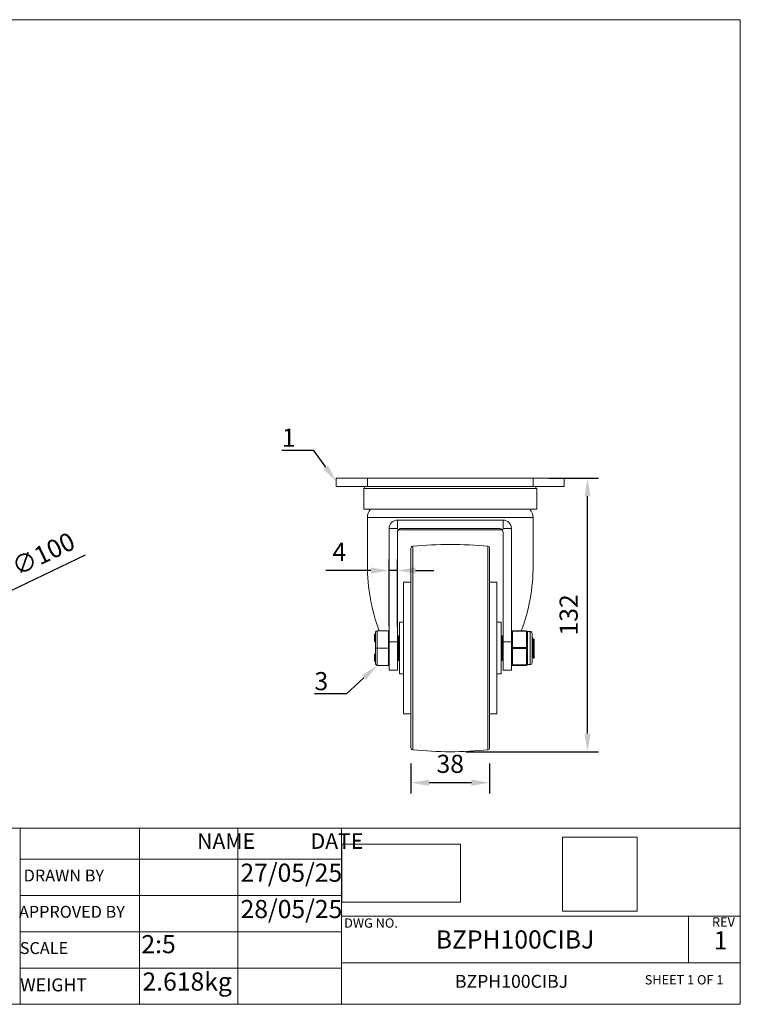
# Model space of a CAD drawing. Units: millimetres. Extents: x 10 to 287, y 10 to 200.
# Drawn here: x 148 to 287, y 10 to 200 of the extents above; entities that cross this region are included whole.
import ezdxf
from ezdxf import colors
from ezdxf.entities.mleader import LeaderData, LeaderLine
from ezdxf.math import Vec2, Vec3

# ---------------------------------------------------------------- set-up
doc = ezdxf.new("R2010")
doc.units = ezdxf.units.MM
doc.header["$LTSCALE"] = 0.75
for name, color, linetype, lineweight in [('FD_Dimensions', 7, 'Continuous', 13), ('Leaders', 7, 'Continuous', 13), ('Notes', 7, 'Continuous', 13), ('TITLEBLOCK', 7, 'Continuous', 18), ('Visible', 7, 'Continuous', 13), ('Visible Narrow', 7, 'Continuous', 13)]:
    doc.layers.add(name, color=color, linetype=linetype, lineweight=lineweight)
doc.styles.add('FusionTitle', font='Arial.ttf')
doc.styles.get("Standard").update_dxf_attribs({"font": 'Arial.ttf'})
doc.dimstyles.new('Dim-ISO-25', dxfattribs={"dimtxt": 3.5, "dimasz": 3.5, "dimexe": 2.1, "dimexo": 3, "dimgap": 1.4, "dimtad": 1, "dimdec": 4, "dimdsep": 46, "dimtxsty": 'Standard', "dimcen": 0, "dimadec": 4, "dimazin": 2, "dimtp": 0.1, "dimtm": 0.1, "dimtfac": 1, "dimtdec": 4, "dimtmove": 0, "dimatfit": 3, "dimfxl": 1, "dimarcsym": 0})
picture_1 = doc.add_image_def('image1.png', size_in_pixel=(284, 139))
picture_2 = doc.add_image_def('image2.png', size_in_pixel=(137, 136))

# ---------------------------------------------------------------- blocks, each defined once
blk = doc.blocks.new('BIL C&W DRAWING SHEET')
at = {"layer": 'TITLEBLOCK', "lineweight": 13}
for p, q in [((-175, 34), (-139, 34)), ((-116, 0), (-116, 34)), ((-97, 0), (-97, 34)), ((-77, 28), (-139, 28)), ((-77, 0), (-77, 28)), ((-77, 28), (-77, 22)), ((-77, 21), (-77, 28)), ((-77, 21), (-139, 21)), ((-77, 14), (-77, 21)), ((-77, 14), (-139, 14)), ((-77, 7), (-77, 14)), ((-77, 6), (-77, 12.5)), ((-77, 7), (-139, 7)), ((-77, 0), (-77, 7)), ((-77, 0), (-77, 6)), ((-139, 0), (-116, 0)), ((-116, 0), (-97, 0))]:
    blk.add_line(p, q, dxfattribs=at)
for points in [[(-277, 190), (0, 190), (0, 0), (-277, 0)], [(0, 0), (-209, 0), (-209, 34), (0, 34)], [(-175, 0), (-139, 0), (-139, 34), (-175, 34)], [(-139, 0), (-77, 0), (-77, 34), (-139, 34)], [(-77, 0), (-139, 0), (-139, 34), (-77, 34)], [(-77, 17), (0, 17), (0, 34), (-77, 34)], [(-10, 17), (-77, 17), (-77, 8), (-10, 8)], [(0, 8), (-10, 8), (-10, 17), (0, 17)], [(0, 0), (-77, 0), (-77, 8), (0, 8)], [(-77, 0), (-139, 0), (-139, 0), (-77, 0)]]:
    blk.add_lwpolyline(points, close=True, dxfattribs=at)
at = {"layer": 'TITLEBLOCK', "lineweight": 35, "attachment_point": 1, "style": 'FusionTitle'}
for s, width, heights, insert, char_height in [('\\pi3.71794;{\\f8514oem|b0|i0|c0|p0;NAME}', 19, [0], (-116, 33), 3), ('\\pi4.68554;{\\f8514oem|b0|i0|c0|p0;DATE}', 20, [0], (-97, 33), 3), ('{\\f8514oem|b0|i0|c0|p0; \\H1.04545x;DRAWN BY}', 23, [0], (-139, 26), 2.2), (' {\\f8514oem|b0|i0|c0|p0;\\H0.92x;APPROVED BY}', 26, [4.81], (-140, 19), 2.5), ('{\\f8514oem|b0|i0|c0|p0;DWG NO.}', 13, [0], (-76.47, 16.58), 1.8), ('\\pi2.52347;{\\f8514oem|b0|i0|c0|p0;REV}', 10, [0], (-10, 16.78), 1.8), (' {\\f8514oem|b0|i0|c0|p0;\\H0.76667x;SCALE}', 23, [0], (-140, 12), 3), ('{\\f8514oem|b0|i0|c0|p0;WEIGHT}', 23, [0], (-139, 5), 2.5), ('{\\f8514oem|b0|i0|c0|p0;SHEET 1 OF 1}', 18.4378, [0], (-18.44, 5.63), 1.8)]:
    blk.add_mtext_dynamic_manual_height_columns(s, width=width, gutter_width=17.5, heights=heights, dxfattribs=dict(at, insert=insert, char_height=char_height))
at = {"layer": 'TITLEBLOCK', "linetype": 'Continuous', "lineweight": 0}
image = blk.add_image(picture_1, insert=(-76.92, 19.7), size_in_units=(22.89, 11.2), dxfattribs=at)
image.dxf.flags = 15
image = blk.add_image(picture_2, insert=(-34.31, 17.97), size_in_units=(14.37, 14.27), dxfattribs=at)
image.dxf.flags = 15
blk = doc.blocks.new('*D27')
at = {"layer": 'Defpoints', "color": 0, "transparency": 16777216}
for p in [(223.41, 59.5), (238.61, 59.5), (223.41, 52.76)]:
    blk.add_point(p, dxfattribs=at)
at = {"layer": 'FD_Dimensions', "color": 0, "lineweight": -2, "transparency": 16777216}
for p, q in [((223.41, 56.5), (223.41, 50.66)), ((238.61, 56.5), (238.61, 50.66)), ((235.11, 52.76), (226.91, 52.76))]:
    blk.add_line(p, q, dxfattribs=at)
at = {"layer": 'FD_Dimensions', "color": 0, "transparency": 16777216}
for points in [[(226.91, 53.34), (226.91, 52.17), (223.41, 52.76)], [(235.11, 53.34), (235.11, 52.17), (238.61, 52.76)]]:
    blk.add_solid(points, dxfattribs=at)
at = {"layer": 'FD_Dimensions', "color": 0, "transparency": 16777216, "insert": (231.01, 55.95), "char_height": 3.5, "attachment_point": 5}
blk.add_mtext('38', dxfattribs=at)
blk = doc.blocks.new('*D28')
at = {"layer": 'Defpoints', "color": 0, "transparency": 16777216}
for p in [(247.01, 111.54), (257.51, 111.54), (231.01, 58.74)]:
    blk.add_point(p, dxfattribs=at)
at = {"layer": 'FD_Dimensions', "color": 0, "lineweight": -2, "transparency": 16777216}
for p, q in [((250.01, 111.54), (259.61, 111.54)), ((257.51, 62.24), (257.51, 108.04)), ((234.01, 58.74), (259.61, 58.74))]:
    blk.add_line(p, q, dxfattribs=at)
at = {"layer": 'FD_Dimensions', "color": 0, "transparency": 16777216}
for points in [[(256.93, 108.04), (258.09, 108.04), (257.51, 111.54)], [(256.93, 62.24), (258.09, 62.24), (257.51, 58.74)]]:
    blk.add_solid(points, dxfattribs=at)
at = {"layer": 'FD_Dimensions', "color": 0, "transparency": 16777216, "insert": (254.32, 85.14), "char_height": 3.5, "attachment_point": 5, "rotation": 90}
blk.add_mtext('132', dxfattribs=at)
blk = doc.blocks.new('*D29')
at = {"layer": 'Defpoints', "color": 0, "transparency": 16777216}
for p in [(219.21, 93.71), (219.21, 79.92), (220.81, 79.92)]:
    blk.add_point(p, dxfattribs=at)
at = {"layer": 'FD_Dimensions', "color": 0, "lineweight": -2, "transparency": 16777216}
for p, q in [((219.21, 82.92), (219.21, 95.81)), ((220.81, 82.92), (220.81, 95.81)), ((215.71, 93.71), (206.99, 93.71)), ((220.81, 93.71), (219.21, 93.71)), ((224.31, 93.71), (227.81, 93.71))]:
    blk.add_line(p, q, dxfattribs=at)
at = {"layer": 'FD_Dimensions', "color": 0, "transparency": 16777216}
for points in [[(215.71, 94.29), (215.71, 93.12), (219.21, 93.71)], [(224.31, 94.29), (224.31, 93.12), (220.81, 93.71)]]:
    blk.add_solid(points, dxfattribs=at)
at = {"layer": 'FD_Dimensions', "color": 0, "transparency": 16777216, "insert": (209.6, 96.86), "char_height": 3.5, "attachment_point": 5}
blk.add_mtext('4', dxfattribs=at)
blk = doc.blocks.new('*D31')
at = {"layer": 'Defpoints', "color": 0, "transparency": 16777216}
for p in [(141.31, 87.41), (105.26, 70.07)]:
    blk.add_point(p, dxfattribs=at)
at = {"layer": 'FD_Dimensions', "color": 0, "lineweight": -2, "transparency": 16777216}
for p, q in [((160.53, 96.66), (144.46, 88.93)), ((105.26, 70.07), (141.31, 87.41)), ((102.11, 68.55), (98.96, 67.04))]:
    blk.add_line(p, q, dxfattribs=at)
at = {"layer": 'FD_Dimensions', "color": 0, "transparency": 16777216}
for points in [[(144.21, 89.46), (144.71, 88.41), (141.31, 87.41)], [(101.86, 69.08), (102.36, 68.03), (105.26, 70.07)]]:
    blk.add_solid(points, dxfattribs=at)
at = {"layer": 'FD_Dimensions', "color": 0, "transparency": 16777216, "insert": (152.65, 96.52), "char_height": 3.5, "attachment_point": 5, "rotation": 25.6962}
blk.add_mtext('∅100', dxfattribs=at)

msp = doc.modelspace()

# ---------------------------------------------------------------- linework, layer by layer
at = {"layer": 'Visible', "extrusion": (0, 1, 0)}
for p, q in [((209.00861, 111.542268), (215.00861, 111.542268)), ((209.00861, 111.542268), (209.00861, 109.942268)), ((247.00861, 111.542268), (215.00861, 111.542268)), ((247.00861, 111.542268), (253.00861, 111.542268)), ((253.00861, 111.542268), (253.00861, 109.942268)), ((215.00861, 109.942268), (209.00861, 109.942268)), ((214.30861, 109.542268), (247.70861, 109.542268)), ((214.30861, 109.542268), (214.30861, 105.542268)), ((215.00861, 109.942268), (247.00861, 109.942268)), ((253.00861, 109.942268), (247.00861, 109.942268)), ((247.70861, 109.542268), (247.70861, 105.542268)), ((214.30861, 105.542268), (247.70861, 105.542268)), ((215.00861, 103.942268), (215.00861, 94.776291)), ((220.80861, 103.442268), (241.20861, 103.442268)), ((220.80861, 103.442268), (220.80861, 101.842268)), ((241.20861, 103.442268), (241.20861, 101.842268)), ((247.00861, 103.942268), (247.00861, 94.776291)), ((219.20861, 101.842268), (219.20861, 79.915081)), ((219.20861, 101.842268), (220.80861, 101.842268)), ((220.80861, 79.915081), (220.80861, 101.042268)), ((220.98411, 101.542268), (241.033109, 101.542268)), ((240.40861, 101.842268), (221.60861, 101.842268)), ((241.20861, 101.842268), (242.80861, 101.842268)), ((241.20861, 101.042268), (241.20861, 79.915081)), ((242.80861, 79.915081), (242.80861, 101.842268)), ((223.40861, 59.503173), (223.40861, 97.981364)), ((238.60861, 59.503173), (238.60861, 97.981364)), ((222.00861, 66.042268), (222.00861, 91.442268)), ((222.00861, 91.442268), (223.40861, 91.442268)), ((238.60861, 91.442268), (240.00861, 91.442268)), ((240.00861, 66.042268), (240.00861, 91.442268)), ((221.20861, 83.742268), (221.20861, 73.742268)), ((222.00861, 83.742268), (221.20861, 83.742268)), ((240.00861, 83.742268), (240.80861, 83.742268)), ((240.80861, 73.742268), (240.80861, 83.742268)), ((216.60861, 81.792268), (216.60861, 78.742268)), ((219.10861, 82.092268), (216.90861, 82.092268)), ((219.10861, 78.742268), (219.10861, 82.092268)), ((219.10861, 81.942268), (219.20861, 81.942268)), ((245.70861, 82.092268), (243.00861, 82.092268)), ((245.90861, 81.892268), (245.90861, 81.942268)), ((245.90861, 81.942268), (246.40861, 81.942268)), ((245.90861, 80.805249), (245.90861, 81.892268)), ((216.40861, 81.433026), (216.40861, 81.432758)), ((216.40861, 81.433026), (216.60861, 81.433026)), ((216.40861, 81.432758), (216.40861, 81.417356)), ((216.40861, 81.432758), (216.60861, 81.432758)), ((216.40861, 81.417356), (216.60861, 81.417356)), ((216.40861, 81.417356), (216.40861, 81.296734)), ((216.40861, 81.296734), (216.60861, 81.296734)), ((216.40861, 81.296734), (216.40861, 80.739829)), ((216.40861, 80.739829), (216.60861, 80.739829)), ((216.40861, 80.739829), (216.40861, 80.119309)), ((216.40861, 80.119309), (216.40861, 80.033026)), ((216.40861, 80.033026), (216.60861, 80.033026)), ((219.20861, 79.915081), (219.20861, 74.502268)), ((219.20861, 79.915081), (220.80861, 79.915081)), ((220.80861, 80.742268), (221.00861, 80.742268)), ((220.80861, 74.502268), (220.80861, 79.915081)), ((221.00861, 76.362268), (221.00861, 81.122268)), ((221.20861, 81.122268), (221.00861, 81.122268)), ((241.00861, 81.122268), (240.80861, 81.122268)), ((241.00861, 81.122268), (241.00861, 76.362268)), ((241.104314, 80.370468), (241.20861, 80.370468)), ((241.20861, 79.915081), (241.20861, 74.502268)), ((241.20861, 79.915081), (242.80861, 79.915081)), ((242.80861, 74.502268), (242.80861, 79.915081)), ((245.90861, 79.829288), (245.90861, 80.805249)), ((245.90861, 78.742268), (245.90861, 79.829288)), ((246.80861, 75.942268), (246.80861, 81.542268)), ((246.815073, 80.712268), (246.902146, 80.712268)), ((247.104314, 80.370468), (247.20861, 80.370468)), ((247.20861, 79.418117), (247.20861, 80.370468)), ((216.60861, 78.742268), (216.60861, 75.692268)), ((216.90861, 78.742268), (216.60861, 78.742268)), ((219.10861, 78.742268), (216.90861, 78.742268)), ((219.10861, 75.392268), (219.10861, 78.742268)), ((245.90861, 77.655249), (245.90861, 78.742268)), ((247.20861, 79.418117), (247.20861, 76.776779)), ((216.40861, 77.585634), (216.40861, 76.97333)), ((216.40861, 77.585634), (216.60861, 77.585634)), ((216.40861, 76.97333), (216.40861, 76.953686)), ((216.40861, 76.97333), (216.60861, 76.97333)), ((216.40861, 76.953686), (216.40861, 76.934079)), ((216.40861, 76.953686), (216.60861, 76.953686)), ((216.40861, 76.934079), (216.40861, 76.681055)), ((216.40861, 76.934079), (216.60861, 76.934079)), ((216.40861, 76.681055), (216.40861, 76.544676)), ((216.40861, 76.544676), (216.40861, 76.185634)), ((216.40861, 76.185634), (216.60861, 76.185634)), ((220.80861, 76.742268), (221.00861, 76.742268)), ((221.20861, 76.362268), (221.00861, 76.362268)), ((241.00861, 76.362268), (240.80861, 76.362268)), ((241.115073, 76.772268), (241.202146, 76.772268)), ((245.90861, 76.679288), (245.90861, 77.655249)), ((245.90861, 75.592268), (245.90861, 76.679288)), ((246.80861, 77.114068), (246.912905, 77.114068)), ((247.115073, 76.772268), (247.202146, 76.772268)), ((219.10861, 75.392268), (216.90861, 75.392268)), ((219.10861, 75.542268), (219.20861, 75.542268)), ((220.80861, 74.502268), (219.20861, 74.502268)), ((241.20861, 74.502268), (242.80861, 74.502268)), ((243.00861, 75.392268), (245.70861, 75.392268)), ((245.90861, 75.542268), (245.90861, 75.592268)), ((245.90861, 75.542268), (246.40861, 75.542268)), ((222.00861, 73.742268), (221.20861, 73.742268)), ((240.00861, 73.742268), (240.80861, 73.742268)), ((222.00861, 66.042268), (223.40861, 66.042268)), ((238.60861, 66.042268), (240.00861, 66.042268))]:
    msp.add_line(p, q, dxfattribs=at)
at = {"layer": 'Visible', "extrusion": (-2.22045e-16, 0, -1)}
for centre, radius, start, end in [((-214.10861, 109.542268), 0.4, 90, 180), ((-247.90861, 109.542268), 0.4, 0, 90), ((-217.40861, 103.942268), 2.4, 0, 41.8103149), ((-244.60861, 103.942268), 2.4, 138.1896851, 180), ((-241.20861, 101.842268), 1.6, 90, 180), ((-231.00861, 26.342268), 72.4, 84.26082952, 95.73917048), ((-223.80861, 97.981364), 0.4, 0, 84.26082952), ((-238.20861, 97.981364), 0.4, 95.73917048, 180), ((-216.90861, 81.792268), 0.3, 0, 90), ((-246.40861, 81.542268), 0.4, 90, 180), ((-246.40861, 75.942268), 0.4, 180, 270), ((-223.80861, 59.503173), 0.4, 275.73917048, 0), ((-231.00861, 131.142268), 72.4, 264.26082952, 275.73917048), ((-238.20861, 59.503173), 0.4, 180, 264.26082952)]:
    msp.add_arc(centre, radius, start, end, dxfattribs=at)
at = {"layer": 'Visible', "extrusion": (-2.22045e-16, -4.78932e-41, -1)}
msp.add_arc((-220.80861, 101.842268), 1.6, 0, 90, dxfattribs=at)
at = {"layer": 'Visible'}
for centre, radius, start, end in [((221.60861, 101.042268), 0.8, 146.522133, 180), ((221.60861, 101.042268), 0.8, 90, 146.522133), ((240.40861, 101.042268), 0.8, 33.477867, 90), ((240.40861, 101.042268), 0.8, 0, 33.477867), ((243.00861, 81.892268), 0.2, 90, 180), ((245.70861, 81.892268), 0.2, 0, 90), ((216.90861, 75.692268), 0.3, 180, 270), ((243.00861, 75.592268), 0.2, 180, 270), ((245.70861, 75.592268), 0.2, 270, 0)]:
    msp.add_arc(centre, radius, start, end, dxfattribs=at)
at = {"layer": 'Visible', "extrusion": (-2.22045e-16, 5.10489e-27, -1)}
for start_param, end_param in [(3.2960815589, 3.2981349347), (2.9850503725, 2.9871037483)]:
    msp.add_ellipse((231.00861, 1215.900104), major_axis=(0, 1127.848881), ratio=0.058008658, start_param=start_param, end_param=end_param, dxfattribs=at)
at = {"layer": 'Visible'}
for start_param, end_param in [(1.5707963268, 2.1124296713), (4.1707556359, 4.7123889804)]:
    msp.add_ellipse((231.00861, 94.776291), major_axis=(0, 24.603553), ratio=0.6503125873, start_param=start_param, end_param=end_param, dxfattribs=at)
for points in [[(241.00861, 80.535469), (241.042112, 80.477683), (241.075626, 80.419904), (241.109152, 80.362132)], [(246.910145, 80.705362), (246.976444, 80.590931), (247.042772, 80.476516), (247.109152, 80.362132)], [(241.107074, 76.779175), (241.074261, 76.835811), (241.04144, 76.892442), (241.00861, 76.949068)], [(247.107074, 76.779175), (247.040775, 76.893606), (246.974447, 77.008021), (246.908067, 77.122405)]]:
    msp.add_open_spline(points, degree=3, dxfattribs=at)
for points, knots in [([(241.109152, 80.359647), (241.118722, 80.344035), (241.128293, 80.304564), (241.137863, 80.240734), (241.161445, 80.083451), (241.185027, 79.781386), (241.20861, 79.417227)], [69.2162748578, 69.2162748578, 69.2162748578, 69.2162748578, 69.5169365512, 69.5169365512, 69.5169365512, 70.2577934149, 70.2577934149, 70.2577934149, 70.2577934149]), ([(246.80861, 80.704443), (246.822745, 80.724217), (246.836881, 80.681548), (246.851016, 80.574359), (246.880816, 80.348393), (246.910615, 79.839707), (246.940414, 79.245333), (246.969185, 78.671484), (246.997955, 78.030987), (247.026726, 77.556923), (247.055303, 77.086036), (247.083881, 76.789147), (247.112458, 76.773007), (247.11333, 76.772515), (247.114201, 76.772284), (247.115073, 76.772312)], [117.286125734, 117.286125734, 117.286125734, 117.286125734, 117.7302062074, 117.7302062074, 117.7302062074, 118.6663836403, 118.6663836403, 118.6663836403, 119.5702322415, 119.5702322415, 119.5702322415, 120.4680220382, 120.4680220382, 120.4680220382, 120.4954028456, 120.4954028456, 120.4954028456, 120.4954028456]), ([(247.20861, 76.776779), (247.180033, 76.736908), (247.151457, 76.977808), (247.12288, 77.412864), (247.092895, 77.869368), (247.06291, 78.530025), (247.032925, 79.136123), (247.003174, 79.737485), (246.973423, 80.270349), (246.943673, 80.528915), (246.92983, 80.649218), (246.915988, 80.708846), (246.902146, 80.708558)], [-123.5414380145, -123.5414380145, -123.5414380145, -123.5414380145, -122.6436838588, -122.6436838588, -122.6436838588, -121.7016747823, -121.7016747823, -121.7016747823, -120.7670251518, -120.7670251518, -120.7670251518, -120.3321609028, -120.3321609028, -120.3321609028, -120.3321609028]), ([(247.109152, 80.360566), (247.115668, 80.350096), (247.122184, 80.328324), (247.128699, 80.294863), (247.155336, 80.158073), (247.181973, 79.831311), (247.20861, 79.418117)], [132.0481279296, 132.0481279296, 132.0481279296, 132.0481279296, 132.2528296318, 132.2528296318, 132.2528296318, 133.0896464867, 133.0896464867, 133.0896464867, 133.0896464867]), ([(241.20861, 76.779798), (241.18956, 76.754934), (241.170511, 76.844374), (241.151462, 77.043296), (241.122449, 77.346266), (241.093436, 77.896099), (241.064423, 78.489693), (241.045819, 78.870333), (241.027214, 79.263575), (241.00861, 79.608609)], [-60.7095849427, -60.7095849427, -60.7095849427, -60.7095849427, -60.1111407887, -60.1111407887, -60.1111407887, -59.1996690877, -59.1996690877, -59.1996690877, -58.6151898403, -58.6151898403, -58.6151898403, -58.6151898403]), ([(246.80861, 78.067841), (246.824284, 77.824886), (246.839958, 77.608228), (246.855632, 77.44642), (246.87311, 77.265983), (246.890589, 77.156575), (246.908067, 77.12571)], [127.6625437612, 127.6625437612, 127.6625437612, 127.6625437612, 128.154958943, 128.154958943, 128.154958943, 128.7040623183, 128.7040623183, 128.7040623183, 128.7040623183]), ([(241.00861, 77.876444), (241.025606, 77.562198), (241.042602, 77.287863), (241.059599, 77.095438), (241.07809, 76.886085), (241.096581, 76.776513), (241.115073, 76.775007)], [56.5486677646, 56.5486677646, 56.5486677646, 56.5486677646, 57.0826235613, 57.0826235613, 57.0826235613, 57.6635497738, 57.6635497738, 57.6635497738, 57.6635497738])]:
    msp.add_open_spline(points, degree=3, knots=knots, dxfattribs=at)
at = {"layer": 'Visible Narrow', "extrusion": (0, 1, 0)}
for p, q in [((215.00861, 111.542268), (215.00861, 109.942268)), ((247.00861, 111.542268), (247.00861, 109.942268)), ((247.00861, 103.942268), (215.00861, 103.942268)), ((223.76861, 59.105178), (223.76861, 98.379359)), ((238.24861, 59.105178), (238.24861, 98.379359)), ((216.90861, 78.742268), (216.90861, 82.092268)), ((243.00861, 81.992268), (243.00861, 82.092268)), ((243.00861, 78.842268), (243.00861, 81.992268)), ((243.00861, 81.992268), (245.70861, 81.992268)), ((245.70861, 82.092268), (245.70861, 81.992268)), ((245.70861, 81.992268), (245.70861, 78.842268)), ((246.40861, 75.542268), (246.40861, 81.942268)), ((216.40861, 80.119309), (216.60861, 80.119309)), ((216.90861, 75.392268), (216.90861, 78.742268)), ((243.00861, 78.642268), (243.00861, 78.842268)), ((245.70861, 78.842268), (243.00861, 78.842268)), ((243.00861, 75.492268), (243.00861, 78.642268)), ((243.00861, 78.642268), (245.70861, 78.642268)), ((245.70861, 78.842268), (245.70861, 78.642268)), ((245.70861, 78.642268), (245.70861, 75.492268)), ((216.40861, 76.681055), (216.60861, 76.681055)), ((216.40861, 76.544676), (216.60861, 76.544676)), ((243.00861, 75.392268), (243.00861, 75.492268)), ((245.70861, 75.492268), (243.00861, 75.492268)), ((245.70861, 75.492268), (245.70861, 75.392268))]:
    msp.add_line(p, q, dxfattribs=at)
at = {"layer": 'Visible Narrow', "extrusion": (-2.22045e-16, -3.00458e-42, -1)}
msp.add_ellipse((243.00861, 81.892268), major_axis=(-0.2, 0), ratio=0.5, start_param=0, end_param=1.5707963268, dxfattribs=at)
at = {"layer": 'Visible Narrow', "extrusion": (-2.22045e-16, 4.82417e-43, -1)}
msp.add_ellipse((245.70861, 81.892268), major_axis=(0.2, 0), ratio=0.5, start_param=4.7123889804, end_param=6.2831853072, dxfattribs=at)
at = {"layer": 'Visible Narrow'}
for centre, major_axis, start_param, end_param in [((243.00861, 78.742268), (-0.2, 0), -1.5707963268, 0), ((243.00861, 78.742268), (0.2, 0), 3.1415926536, 4.7123889804), ((245.70861, 78.742268), (-0.2, 0), 3.1415926536, 4.7123889804), ((245.70861, 78.742268), (0.2, 0), 4.7123889804, 6.2831853072)]:
    msp.add_ellipse(centre, major_axis=major_axis, ratio=0.5, start_param=start_param, end_param=end_param, dxfattribs=at)
at = {"layer": 'Visible Narrow', "extrusion": (-2.22045e-16, 1.22677e-42, -1)}
msp.add_ellipse((243.00861, 75.592268), major_axis=(0.2, 0), ratio=0.5, start_param=1.5707963268, end_param=3.1415926536, dxfattribs=at)
at = {"layer": 'Visible Narrow', "extrusion": (-2.22045e-16, 1.2448e-43, -1)}
msp.add_ellipse((245.70861, 75.592268), major_axis=(-0.2, 0), ratio=0.5, start_param=3.1415926536, end_param=4.7123889804, dxfattribs=at)

# ---------------------------------------------------------------- block references
at = {"layer": 'TITLEBLOCK'}
msp.add_blockref('BIL C&W DRAWING SHEET', (287, 10), dxfattribs=at)

# ---------------------------------------------------------------- texts
at = {"layer": 'Notes', "attachment_point": 1}
for s, width, insert, char_height in [('27/05/25', 5.57358903, (190.507352, 37.145558), 3.5), ('28/05/25', 2.98026989, (190.535628, 30.136292), 3.5), ('2:5', 6.01886283, (171.389062, 23.358822), 3.5), ('BZPH100CIBJ', 0.46370244, (228.2092, 24.262588), 3.5), ('1', 0.36075469, (281.863363, 24.07923), 3.5), ('2.618kg', 1.43921521, (171.602913, 16.142571), 3.5), ('BZPH100CIBJ', 1.58030747, (231.906781, 15.681799), 2.5)]:
    msp.add_mtext_dynamic_manual_height_columns(s, width=width, gutter_width=17.5, heights=[0], dxfattribs=dict(at, insert=insert, char_height=char_height))

# ---------------------------------------------------------------- dimensions: what is measured, and where the dimension line sits
at = {"layer": 'FD_Dimensions'}
dim = msp.add_linear_dim(base=(257.50861, 111.542268), p1=(231.00861, 58.742268), p2=(247.00861, 111.542268), angle=90, dimstyle='Dim-ISO-25', override={"dimlfac": 2.5, "dimclrd": 0, "dimclre": 0}, dxfattribs=at)
dim.commit()
dim.dimension.update_dxf_attribs({"geometry": '*D28', "text_midpoint": (254.32041, 85.142268)})
dim = msp.add_diameter_dim_2p(p1=(105.263522, 70.070293), p2=(141.307764, 87.414244), dimstyle='Dim-ISO-25', override={"dimlfac": 2.5}, dxfattribs=at)
dim.commit()
dim.dimension.update_dxf_attribs({"geometry": '*D31', "text_midpoint": (152.647151, 96.515987)})
for base, p1, p2, picture, middle in [((219.20861, 93.708181), (220.80861, 79.915081), (219.20861, 79.915081), '*D29', (209.598173, 96.858181)), ((223.40861, 52.757881), (238.60861, 59.503173), (223.40861, 59.503173), '*D27', (231.00861, 55.94608))]:
    dim = msp.add_linear_dim(base=base, p1=p1, p2=p2, dimstyle='Dim-ISO-25', override={"dimlfac": 2.5, "dimclrd": 0, "dimclre": 0}, dxfattribs=at)
    dim.commit()
    dim.dimension.update_dxf_attribs({"geometry": picture, "text_midpoint": middle})

# ---------------------------------------------------------------- leaders
at = {"layer": 'Leaders'}
ml = msp.add_multileader_mtext('Standard', dxfattribs=at)
ml.set_content('1', color=256)
ml.set_leader_properties()
ml.build(insert=Vec2(0, 0))
ml.multileader.update_dxf_attribs({"text_left_attachment_type": 5, "text_right_attachment_type": 5, "dogleg_length": 3.5, "arrow_head_size": 3.5})
ctx = ml.context
ctx.base_point, ctx.char_height, ctx.arrow_head_size, ctx.landing_gap_size, ctx.plane_origin = Vec3(199.868694, 116.879424), 3.5, 3.5, 0, Vec3(209.00861, 110.807026)
ctx.left_attachment, ctx.right_attachment, ctx.text_align_type = 5, 5, 2
notes = []
notes.append((ctx, [(0, (1, 1, 0), (204.657916, 116.879424), (-1, 0), 3.5, [(0, [(209.00861, 110.807026)], 0, [])])]))
ctx.mtext.insert, ctx.mtext.alignment, ctx.mtext.flow_direction = Vec3(201.157916, 121.093749), 3, 5
ml = msp.add_multileader_mtext('Standard', dxfattribs=at)
ml.set_content('3', color=256)
ml.set_leader_properties()
ml.build(insert=Vec2(0, 0))
ml.multileader.update_dxf_attribs({"text_left_attachment_type": 5, "text_right_attachment_type": 5, "dogleg_length": 3.5, "arrow_head_size": 3.5})
ctx = ml.context
ctx.base_point, ctx.char_height, ctx.arrow_head_size, ctx.landing_gap_size, ctx.plane_origin = Vec3(205.163716, 69.89276), 3.5, 3.5, 0, Vec3(216.90861, 75.392268)
ctx.left_attachment, ctx.right_attachment, ctx.text_align_type = 5, 5, 2
notes.append((ctx, [(0, (1, 1, 0), (210.955667, 69.89276), (-1, 0), 3.5, [(0, [(216.90861, 75.392268)], 0, [])])]))
ctx.mtext.insert, ctx.mtext.alignment, ctx.mtext.flow_direction = Vec3(207.455667, 74.107084), 3, 5
for ctx, leaders in notes:
    for number, flags, end, landing, length, lines in leaders:
        leader = LeaderData()
        leader.index, (leader.has_last_leader_line, leader.has_dogleg_vector, leader.attachment_direction) = number, flags
        leader.last_leader_point, leader.dogleg_vector, leader.dogleg_length = Vec3(end), Vec3(landing), length
        for number, points, colour, breaks in lines:
            line = LeaderLine()
            line.index, line.vertices, line.color, line.breaks = number, Vec3.list(points), colors.encode_raw_color(colour), breaks
            leader.lines.append(line)
        ctx.leaders.append(leader)

doc.saveas('drawing.dxf')
